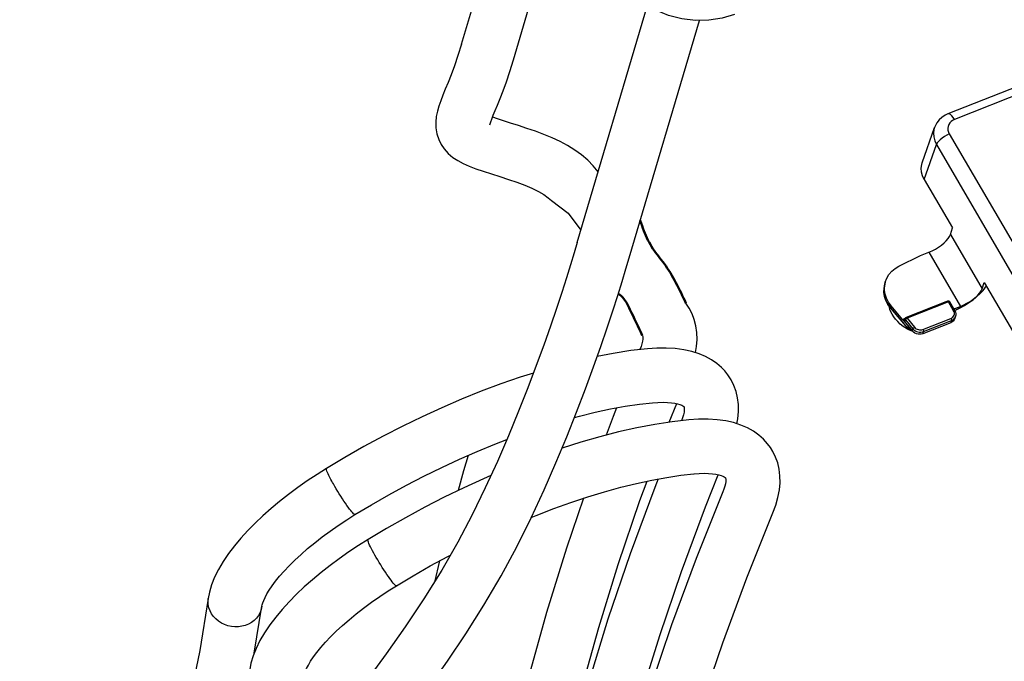
# Model space of a CAD drawing. Units: millimetres. Extents: x 100 to 603, y -116 to 563.
# Drawn here: x 421 to 537, y 146 to 222 of the extents above; entities that cross this region are included whole.
import ezdxf

# ---------------------------------------------------------------- set-up
doc = ezdxf.new("R2010")
doc.units = ezdxf.units.MM
doc.header["$LTSCALE"] = 5
doc.layers.get('0').update_dxf_attribs({"linetype": 'CONTINUOUS'})
doc.layers.add('AM_0 ( Kontur 0.5 )', color=7, linetype='CONTINUOUS', lineweight=50)

msp = doc.modelspace()

# ---------------------------------------------------------------- linework, layer by layer
at = {"color": 7, "linetype": 'Continuous'}
for p, q in [((473.423, 219.017), (481.888, 247.682)), ((479.561, 217.204), (487.977, 245.704)), ((487.074, 195.623), (495.35, 223.647)), ((493.212, 193.81), (501.488, 221.836)), ((473.423, 219.017), (473.423, 219.017)), ((479.561, 217.204), (479.561, 217.204)), ((544.677, 216.281), (530.819, 210.809)), ((530.819, 210.809), (530.819, 210.809)), ((527.789, 205.044), (529.231, 209.184)), ((529.231, 209.184), (529.231, 209.183)), ((528.016, 203.06), (531.344, 197.355)), ((531.102, 196.574), (531.344, 197.355)), ((525.019, 192.822), (527.596, 194.099)), ((527.596, 194.099), (528.574, 194.485)), ((523.429, 190.964), (523.361, 190.715)), ((523.361, 190.715), (523.361, 190.715)), ((523.382, 190.711), (523.429, 190.964)), ((534.852, 190.149), (535.106, 190.908)), ((535.106, 190.908), (538.435, 185.204)), ((530.579, 188.628), (525.883, 186.773)), ((530.776, 188.705), (530.579, 188.628)), ((531.626, 187.585), (531.022, 188.62)), ((524.053, 187.877), (524.037, 187.899)), ((524.053, 187.877), (526.008, 185.55)), ((525.512, 186.497), (524.12, 188.154)), ((531.512, 187.781), (532.303, 188.094)), ((525.512, 186.496), (526.303, 185.555)), ((525.718, 186.499), (525.724, 186.518)), ((525.718, 186.499), (525.718, 186.499)), ((525.724, 186.518), (525.766, 186.649)), ((531.153, 186.165), (527.858, 184.864)), ((531.718, 186.941), (531.649, 186.693)), ((526.013, 185.458), (525.909, 185.474)), ((526.008, 185.55), (526.025, 185.529)), ((526.243, 185.422), (526.013, 185.458)), ((526.025, 185.529), (526.053, 185.502)), ((526.21, 185.461), (526.251, 185.472)), ((526.251, 185.472), (526.277, 185.482)), ((526.277, 185.482), (526.325, 185.501)), ((526.304, 185.554), (526.614, 185.185)), ((526.325, 185.501), (526.342, 185.508)), ((526.571, 185.214), (526.592, 185.21)), ((494.746, 184.658), (494.746, 184.657)), ((495.356, 183.086), (495.349, 183.085)), ((495.352, 183.085), (495.349, 183.085)), ((495.356, 183.086), (495.352, 183.085)), ((495.954, 176.714), (495.963, 176.715)), ((497.943, 174.422), (498.819, 176.612)), ((499.667, 176.242), (499.668, 176.242)), ((500.251, 174.697), (500.243, 174.696)), ((500.251, 174.697), (500.243, 174.696)), ((500.247, 174.696), (500.244, 174.696)), ((500.251, 174.697), (500.247, 174.696)), ((457.498, 168.968), (457.498, 168.968)), ((500.849, 168.325), (500.858, 168.326)), ((504.257, 166.185), (504.257, 166.185)), ((460.849, 163.515), (460.849, 163.515)), ((510.169, 163.734), (510.169, 163.734)), ((462.393, 160.579), (462.393, 160.579)), ((470.823, 158.048), (470.218, 155.556)), ((465.744, 155.127), (465.744, 155.127)), ((443.544, 153.609), (443.544, 153.609)), ((448.971, 147.18), (449.878, 152.696)), ((449.878, 152.696), (449.878, 152.696))]:
    msp.add_line(p, q, dxfattribs=at)
at = {"color": 9, "linetype": 'Continuous'}
for p, q in [((544.309, 215.176), (531.589, 210.153)), ((530.979, 208.438), (541.26, 190.82)), ((528.016, 203.06), (529.456, 207.195)), ((529.456, 207.195), (539.736, 189.577)), ((531.102, 196.574), (534.852, 190.149)), ((528.574, 194.485), (532.303, 188.094)), ((530.879, 188.618), (525.986, 186.686)), ((531.483, 187.583), (530.879, 188.618)), ((524.05, 187.909), (524.12, 188.154)), ((524.05, 187.909), (524.067, 187.889)), ((524.067, 187.889), (526.022, 185.561)), ((525.693, 186.661), (525.752, 186.685)), ((525.722, 186.619), (525.693, 186.661)), ((525.748, 186.592), (525.729, 186.612)), ((525.752, 186.685), (525.793, 186.701)), ((525.753, 186.344), (525.795, 186.474)), ((525.795, 186.474), (525.801, 186.493)), ((525.801, 186.493), (526.69, 185.434)), ((525.986, 186.686), (526.875, 185.627)), ((527.865, 185.372), (531.159, 186.673)), ((527.929, 185.115), (531.224, 186.416)), ((531.153, 186.165), (531.224, 186.416)), ((526.022, 185.561), (526.065, 185.708)), ((526.022, 185.561), (526.061, 185.525)), ((526.025, 185.529), (526.025, 185.529)), ((526.203, 185.633), (526.223, 185.631)), ((526.219, 185.484), (526.271, 185.497)), ((526.251, 185.472), (526.251, 185.472)), ((526.271, 185.497), (526.289, 185.559)), ((526.271, 185.497), (526.318, 185.516)), ((526.318, 185.516), (526.331, 185.521)), ((526.614, 185.185), (526.69, 185.434)), ((527.858, 184.864), (527.929, 185.115)), ((495.36, 183.086), (495.356, 183.086)), ((500.255, 174.697), (500.251, 174.697))]:
    msp.add_line(p, q, dxfattribs=at)
at = {"color": 7, "linetype": 'Continuous'}
for points in [[(505.646, 222.557), (504.172, 222.099), (502.619, 221.854), (501.021, 221.829), (499.421, 222.025), (497.857, 222.436), (496.367, 223.053), (494.985, 223.86), (493.744, 224.837), (492.672, 225.963), (491.797, 227.206), (491.136, 228.54), (490.704, 229.928), (490.542, 231.098)], [(473.423, 219.017), (473.007, 217.684), (472.591, 216.486), (472.197, 215.436), (471.834, 214.52), (471.506, 213.716), (471.217, 213.003), (470.966, 212.353), (470.753, 211.738), (470.578, 211.129), (470.448, 210.501), (470.379, 209.841), (470.393, 209.151), (470.508, 208.45), (470.73, 207.768), (471.006, 207.213)], [(476.771, 209.518), (476.769, 209.504), (476.771, 209.509), (476.8, 209.625), (476.871, 209.855), (476.992, 210.196), (477.166, 210.644), (477.389, 211.195), (477.659, 211.854), (477.971, 212.63), (478.324, 213.537), (478.712, 214.592), (479.13, 215.817), (479.561, 217.204)], [(489.537, 203.964), (488.969, 204.678), (488.314, 205.349), (487.582, 205.97), (486.786, 206.54), (485.938, 207.06), (485.045, 207.536), (484.113, 207.973), (483.146, 208.377), (482.153, 208.752), (481.144, 209.101), (480.147, 209.425), (479.208, 209.719), (478.377, 209.982), (477.681, 210.213), (477.122, 210.415), (477.083, 210.43)], [(530.819, 210.809), (530.473, 210.645), (530.099, 210.395), (529.774, 210.093), (529.506, 209.746), (529.301, 209.364), (529.231, 209.183)], [(471.005, 207.214), (471.373, 206.674), (471.865, 206.135), (472.409, 205.68), (472.992, 205.295), (473.622, 204.956), (474.318, 204.643), (475.103, 204.337), (475.981, 204.032), (476.943, 203.722), (477.95, 203.407), (478.965, 203.081), (479.951, 202.742), (480.88, 202.391), (481.732, 202.027), (482.489, 201.654), (483.134, 201.28), (483.65, 200.919), (484.029, 200.591), (486.001, 199.091), (487.51, 197.1)], [(528.016, 203.06), (527.812, 203.492), (527.695, 203.942), (527.667, 204.396), (527.729, 204.842), (527.789, 205.044)], [(528.574, 194.485), (528.953, 194.652), (529.333, 194.851), (529.699, 195.075), (530.044, 195.32), (530.354, 195.576), (530.624, 195.839), (530.841, 196.097), (531.003, 196.345), (531.102, 196.574)], [(487.074, 195.623), (486.711, 194.407), (486.284, 193.012), (485.796, 191.456), (485.242, 189.734), (484.615, 187.841), (483.91, 185.771), (483.118, 183.521), (482.234, 181.093), (481.251, 178.492), (480.162, 175.728), (478.964, 172.82), (477.653, 169.794), (476.226, 166.681), (474.675, 163.503), (472.973, 160.258), (471.084, 156.947), (468.986, 153.579), (466.762, 150.256), (464.534, 147.095), (462.404, 144.166)], [(469.672, 143.279), (471.759, 146.229), (473.93, 149.442), (476.073, 152.827), (478.086, 156.277), (479.934, 159.727), (481.622, 163.126), (483.163, 166.439), (484.566, 169.638), (485.843, 172.703), (487.002, 175.621), (488.052, 178.377), (488.998, 180.956), (489.843, 183.347), (490.596, 185.546), (491.263, 187.555), (491.852, 189.382), (492.371, 191.033), (492.825, 192.515), (493.212, 193.81)], [(523.429, 190.964), (523.609, 191.438), (523.861, 191.858), (524.185, 192.234), (524.574, 192.558), (525.019, 192.822)], [(524.037, 187.899), (523.741, 188.308), (523.503, 188.771), (523.343, 189.254), (523.266, 189.746), (523.272, 190.237), (523.361, 190.715)], [(524.12, 188.154), (523.809, 188.584), (523.571, 189.046), (523.412, 189.527), (523.336, 190.019), (523.343, 190.508), (523.382, 190.711)], [(531.618, 187.604), (531.706, 187.641), (532.247, 187.906), (532.78, 188.204), (533.295, 188.53), (533.782, 188.876), (534.231, 189.237), (534.633, 189.605), (534.981, 189.975), (535.267, 190.34), (535.354, 190.483)], [(532.303, 188.094), (532.683, 188.26), (533.064, 188.457), (533.431, 188.679), (533.778, 188.921), (534.091, 189.173), (534.363, 189.43), (534.584, 189.683), (534.749, 189.925), (534.852, 190.149)], [(501.03, 182.627), (501.153, 183.335), (501.215, 184.192), (501.19, 185.013), (501.08, 185.795), (500.891, 186.533), (500.629, 187.222), (500.298, 187.865), (499.897, 188.465)], [(531.022, 188.62), (530.993, 188.658), (530.944, 188.696), (530.885, 188.716), (530.822, 188.718), (530.776, 188.705)], [(524.23, 187.151), (524.083, 187.433), (523.975, 187.71), (523.91, 187.981), (523.902, 188.085)], [(525.909, 185.474), (525.535, 185.73), (525.196, 186.005), (524.896, 186.29), (524.636, 186.579), (524.414, 186.866), (524.23, 187.151)], [(531.626, 187.585), (531.703, 187.415), (531.742, 187.239), (531.741, 187.062), (531.718, 186.941)], [(525.753, 186.344), (525.701, 186.361), (525.65, 186.383), (525.601, 186.413), (525.554, 186.452), (525.512, 186.496)], [(525.766, 186.649), (525.789, 186.697), (525.824, 186.737), (525.867, 186.766), (525.883, 186.773)], [(531.649, 186.692), (531.633, 186.642), (531.559, 186.49), (531.451, 186.358), (531.314, 186.247), (531.153, 186.165)], [(525.909, 185.474), (526.24, 185.324), (526.571, 185.214)], [(526.053, 185.502), (526.1, 185.474), (526.154, 185.459), (526.21, 185.461)], [(526.065, 185.708), (526.117, 185.691), (526.145, 185.679)], [(526.145, 185.679), (526.167, 185.668), (526.215, 185.637), (526.261, 185.599), (526.303, 185.555)], [(526.425, 185.409), (526.312, 185.411), (526.243, 185.422)], [(527.858, 184.864), (527.676, 184.812), (527.482, 184.793), (527.286, 184.809), (527.093, 184.858), (526.912, 184.94), (526.75, 185.05), (526.614, 185.185)], [(494.746, 184.658), (494.776, 184.627), (494.782, 184.618), (494.789, 184.602), (494.804, 184.542), (494.816, 184.418), (494.812, 184.229), (494.781, 183.984), (494.715, 183.687), (494.61, 183.339), (494.476, 182.986)], [(495.349, 183.085), (493.394, 182.864), (491.324, 182.547), (489.434, 182.189)], [(504.476, 180.466), (504.091, 180.869), (503.542, 181.344), (502.92, 181.776), (502.224, 182.161), (501.446, 182.494), (500.586, 182.769), (499.649, 182.976), (498.642, 183.112), (497.574, 183.174), (496.453, 183.163), (495.356, 183.086)], [(481.906, 180.225), (480.337, 179.725), (478.05, 178.93), (475.746, 178.064), (473.432, 177.13), (471.113, 176.131), (468.795, 175.069), (466.485, 173.948), (464.188, 172.77), (461.912, 171.54), (459.662, 170.261), (457.498, 168.968)], [(505.923, 174.239), (506.033, 174.834), (506.107, 175.686), (506.094, 176.506), (505.997, 177.292), (505.817, 178.041), (505.561, 178.748), (505.232, 179.407), (504.839, 180.014), (504.475, 180.467)], [(486.745, 174.973), (487.329, 175.134), (489.194, 175.592), (491, 175.979), (492.74, 176.296), (494.407, 176.542), (495.954, 176.714)], [(495.963, 176.715), (496.604, 176.763), (497.2, 176.779), (497.724, 176.764), (498.183, 176.725), (498.58, 176.666), (498.918, 176.59), (499.194, 176.504), (499.406, 176.415), (499.553, 176.334), (499.636, 176.272), (499.667, 176.242)], [(491.726, 176.111), (491.32, 175.095), (490.508, 172.903)], [(499.667, 176.242), (499.676, 176.231), (499.682, 176.219), (499.695, 176.17), (499.71, 176.056), (499.709, 175.869), (499.679, 175.614), (499.611, 175.302), (499.502, 174.943), (499.371, 174.597)], [(500.244, 174.696), (498.288, 174.475), (496.218, 174.159), (494.098, 173.756), (491.934, 173.27), (489.732, 172.704), (487.496, 172.058), (485.28, 171.352)], [(509.869, 171.433), (509.537, 171.881), (509.055, 172.413), (508.5, 172.905), (507.872, 173.352), (507.169, 173.748), (506.39, 174.087), (505.531, 174.366), (504.596, 174.578), (503.59, 174.718), (502.517, 174.784), (501.381, 174.775), (500.251, 174.697)], [(460.849, 163.515), (462.806, 164.685), (464.848, 165.85), (466.913, 166.972), (468.994, 168.047), (471.086, 169.072), (473.18, 170.044), (475.269, 170.96), (477.348, 171.816), (478.766, 172.363)], [(510.169, 163.734), (510.503, 164.633), (510.76, 165.542), (510.925, 166.42), (511.001, 167.267), (510.991, 168.083), (510.898, 168.864), (510.726, 169.606), (510.48, 170.303), (510.167, 170.949), (509.869, 171.433)], [(474.214, 170.497), (473.649, 168.664), (473.011, 166.351)], [(457.498, 168.968), (456.381, 168.261), (455.229, 167.493), (454.107, 166.704), (453.018, 165.895), (451.966, 165.069), (450.954, 164.228), (449.986, 163.372), (449.065, 162.504), (448.195, 161.623), (447.378, 160.73), (446.618, 159.825), (445.921, 158.906), (445.293, 157.976), (444.748, 157.046), (444.296, 156.128), (443.943, 155.233), (443.691, 154.373), (443.544, 153.609)], [(476.885, 168.12), (476.007, 167.742), (473.69, 166.68), (471.38, 165.559), (469.083, 164.382), (466.807, 163.152), (464.557, 161.872), (462.393, 160.579)], [(496.621, 167.723), (496.215, 166.706), (493.323, 158.895), (490.702, 151.178), (488.352, 143.559), (486.276, 136.04), (484.474, 128.627), (482.947, 121.322), (481.697, 114.129), (480.725, 107.052), (480.032, 100.126)], [(481.648, 163.182), (482.243, 163.428), (484.304, 164.223), (486.339, 164.954), (488.342, 165.619), (490.306, 166.216), (492.224, 166.745), (494.089, 167.203), (495.895, 167.591), (497.635, 167.907), (499.303, 168.153), (500.849, 168.325)], [(483.793, 125.37), (484.35, 128.566), (485.836, 135.669), (487.592, 142.884), (489.617, 150.209), (491.91, 157.641), (494.471, 165.177), (495.319, 167.467)], [(488.688, 116.981), (489.245, 120.177), (490.731, 127.28), (492.487, 134.495), (494.512, 141.82), (496.805, 149.252), (499.366, 156.788), (502.194, 164.423), (503.714, 168.224)], [(500.858, 168.326), (501.483, 168.373), (502.067, 168.39), (502.582, 168.378), (503.035, 168.341), (503.429, 168.285), (503.767, 168.213), (504.046, 168.13), (504.264, 168.044), (504.421, 167.962), (504.516, 167.896), (504.56, 167.857), (504.571, 167.843)], [(504.57, 167.844), (504.574, 167.838), (504.583, 167.811), (504.598, 167.737), (504.607, 167.603), (504.598, 167.409), (504.562, 167.16), (504.493, 166.864), (504.388, 166.529), (504.257, 166.185)], [(504.257, 166.185), (501.11, 158.317), (498.218, 150.507), (495.596, 142.79), (493.247, 135.17), (491.171, 127.652), (489.369, 120.238), (487.842, 112.933), (486.592, 105.74), (485.62, 98.663), (484.927, 91.737)], [(487.801, 165.439), (485.807, 159.568), (483.457, 151.948), (481.381, 144.429), (479.579, 137.016), (478.052, 129.711), (476.802, 122.518), (475.83, 115.441), (475.137, 108.515)], [(449.878, 152.696), (449.91, 152.858), (449.976, 153.093), (450.086, 153.391), (450.246, 153.745), (450.461, 154.153), (450.737, 154.61), (451.076, 155.112), (451.481, 155.656), (451.953, 156.236), (452.492, 156.847), (453.095, 157.484), (453.761, 158.141), (454.487, 158.814), (455.269, 159.496), (456.104, 160.184), (456.987, 160.873), (457.914, 161.558), (458.88, 162.236), (459.879, 162.901), (460.849, 163.515)], [(491.306, 91.222), (491.978, 97.936), (492.924, 104.803), (494.14, 111.789), (495.626, 118.891), (497.382, 126.106), (499.407, 133.432), (501.7, 140.864), (504.261, 148.399), (507.089, 156.034), (510.169, 163.734)], [(462.393, 160.579), (461.274, 159.871), (460.121, 159.102), (458.999, 158.312), (457.909, 157.503), (456.856, 156.676), (455.843, 155.834), (454.875, 154.977), (453.953, 154.108), (453.082, 153.226), (452.265, 152.333), (451.506, 151.427), (450.808, 150.507), (450.179, 149.574), (449.634, 148.641), (449.183, 147.721), (448.833, 146.828), (448.584, 145.974), (448.439, 145.22)], [(465.744, 155.127), (467.701, 156.297), (469.743, 157.461), (471.808, 158.583), (472.105, 158.736)], [(454.773, 144.307), (454.805, 144.471), (454.871, 144.704), (454.979, 144.998), (455.136, 145.348), (455.35, 145.753), (455.624, 146.21), (455.963, 146.712), (456.368, 147.257), (456.839, 147.837), (457.378, 148.449), (457.981, 149.086), (458.647, 149.744), (459.373, 150.417), (460.157, 151.101), (460.992, 151.79), (461.877, 152.48), (462.805, 153.166), (463.772, 153.845), (464.772, 154.511), (465.744, 155.127)], [(443.544, 153.609), (442.536, 147.489), (441.253, 141.219), (439.699, 134.829), (437.875, 128.322), (435.78, 121.701), (433.415, 114.968), (430.782, 108.127), (427.88, 101.181), (424.712, 94.133), (421.292, 87.016)]]:
    msp.add_lwpolyline(points, dxfattribs=at)
at = {"color": 9, "linetype": 'Continuous'}
for points in [[(531.589, 210.153), (531.429, 210.399), (531.267, 210.596), (531.11, 210.735), (530.966, 210.81), (530.841, 210.816), (530.819, 210.809)], [(529.231, 209.183), (529.171, 208.982), (529.109, 208.536), (529.137, 208.08), (529.254, 207.628), (529.456, 207.195)], [(531.589, 210.153), (531.372, 210.045), (531.183, 209.904), (531.028, 209.734), (530.911, 209.541), (530.836, 209.329), (530.805, 209.106), (530.819, 208.879), (530.878, 208.654), (530.979, 208.438)], [(530.979, 208.438), (530.686, 208.306), (530.396, 208.144), (530.124, 207.961), (529.883, 207.764), (529.686, 207.565), (529.541, 207.372), (529.456, 207.195)], [(523.361, 190.715), (523.275, 190.26), (523.275, 190.253)], [(523.275, 190.253), (523.267, 189.771), (523.343, 189.281), (523.502, 188.799), (523.739, 188.339), (524.05, 187.909)], [(531.612, 187.619), (531.758, 187.682), (532.282, 187.941), (532.8, 188.233), (533.3, 188.551), (533.77, 188.887), (534.203, 189.236), (534.588, 189.59), (534.92, 189.943), (535.19, 190.286), (535.334, 190.518)], [(530.879, 188.618), (530.848, 188.662), (530.818, 188.693), (530.791, 188.707), (530.776, 188.705)], [(530.879, 188.618), (530.931, 188.634), (530.975, 188.64), (531.008, 188.633), (531.022, 188.62)], [(524.05, 187.909), (524.049, 187.883), (524.053, 187.877)], [(531.159, 186.673), (531.287, 186.739), (531.397, 186.826), (531.482, 186.932), (531.541, 187.053), (531.572, 187.184), (531.572, 187.319), (531.541, 187.454), (531.483, 187.583)], [(531.483, 187.583), (531.535, 187.599), (531.579, 187.605), (531.611, 187.598), (531.626, 187.585)], [(525.512, 186.497), (525.556, 186.564), (525.617, 186.621), (525.693, 186.661)], [(525.753, 186.344), (525.728, 186.383), (525.713, 186.425), (525.711, 186.468), (525.718, 186.499)], [(525.729, 186.612), (525.723, 186.617), (525.722, 186.619)], [(525.766, 186.649), (525.763, 186.639), (525.76, 186.589), (525.773, 186.538), (525.801, 186.493)], [(525.986, 186.686), (525.936, 186.651), (525.888, 186.61), (525.847, 186.567), (525.817, 186.526), (525.801, 186.493)], [(525.986, 186.686), (525.955, 186.731), (525.925, 186.761), (525.898, 186.775), (525.883, 186.773)], [(531.159, 186.673), (531.186, 186.619), (531.208, 186.561), (531.222, 186.504), (531.228, 186.454), (531.224, 186.416)], [(531.224, 186.416), (531.384, 186.498), (531.521, 186.607), (531.613, 186.722)], [(531.613, 186.722), (531.628, 186.74), (531.702, 186.891), (531.718, 186.941)], [(526.022, 185.561), (526.021, 185.536), (526.025, 185.529)], [(526.061, 185.525), (526.11, 185.499), (526.164, 185.485), (526.219, 185.484)], [(526.065, 185.708), (526.095, 185.679), (526.13, 185.657), (526.166, 185.641), (526.203, 185.633)], [(526.271, 185.497), (526.257, 185.475), (526.251, 185.472)], [(526.875, 185.627), (526.826, 185.593), (526.778, 185.553), (526.737, 185.51), (526.707, 185.469), (526.69, 185.434)], [(526.69, 185.434), (526.807, 185.316), (526.944, 185.216), (527.098, 185.136), (527.262, 185.08), (527.433, 185.05), (527.605, 185.045), (527.772, 185.067), (527.929, 185.115)], [(526.875, 185.627), (526.968, 185.533), (527.078, 185.453), (527.2, 185.389), (527.332, 185.345), (527.469, 185.32), (527.606, 185.317), (527.74, 185.334), (527.865, 185.372)], [(527.865, 185.372), (527.892, 185.318), (527.914, 185.26), (527.928, 185.203), (527.934, 185.153), (527.929, 185.115)], [(458.023, 167.645), (457.895, 167.891), (457.782, 168.117), (457.685, 168.321), (457.606, 168.501), (457.545, 168.654), (457.504, 168.779), (457.482, 168.873), (457.481, 168.937), (457.498, 168.968)], [(458.302, 167.135), (458.205, 167.31), (458.111, 167.48), (458.023, 167.645)], [(460.849, 163.515), (460.81, 163.515), (460.753, 163.548), (460.677, 163.612), (460.583, 163.708), (460.472, 163.833), (460.347, 163.987), (460.207, 164.168), (460.055, 164.373), (459.893, 164.6), (459.722, 164.846), (459.545, 165.109), (459.364, 165.385), (459.18, 165.672), (458.996, 165.965), (458.814, 166.261), (458.637, 166.557), (458.465, 166.85), (458.302, 167.135)], [(463.068, 158.979), (462.925, 159.242), (462.796, 159.49), (462.682, 159.718), (462.584, 159.923), (462.504, 160.105), (462.443, 160.259), (462.4, 160.385), (462.378, 160.481), (462.375, 160.546), (462.393, 160.579)], [(463.197, 158.746), (463.153, 158.825), (463.11, 158.902), (463.068, 158.979)], [(465.744, 155.127), (465.707, 155.126), (465.65, 155.158), (465.574, 155.221), (465.481, 155.316), (465.37, 155.441), (465.245, 155.594), (465.105, 155.775), (464.953, 155.98), (464.791, 156.207), (464.62, 156.453), (464.443, 156.716), (464.261, 156.993), (464.077, 157.28), (463.892, 157.574), (463.71, 157.87), (463.532, 158.167), (463.361, 158.46), (463.197, 158.746)], [(443.618, 152.516), (443.541, 152.889), (443.517, 153.267), (443.544, 153.609)], [(449.878, 152.696), (449.788, 152.296), (449.65, 151.943), (449.461, 151.612), (449.226, 151.306), (448.947, 151.033), (448.631, 150.795), (448.281, 150.598), (447.905, 150.445), (447.508, 150.337), (447.097, 150.278), (446.68, 150.269), (446.264, 150.308), (445.855, 150.397), (445.46, 150.532), (445.088, 150.712), (444.742, 150.934), (444.431, 151.194), (444.159, 151.487), (443.93, 151.809), (443.749, 152.154), (443.618, 152.516)]]:
    msp.add_lwpolyline(points, dxfattribs=at)
at = {"layer": 'AM_0 ( Kontur 0.5 )'}
for points in [[(499.897, 188.465), (497.325, 193.145), (496.014, 194.891), (494.949, 197.008), (494.514, 198.22)], [(494.746, 184.658), (493.302, 187.733), (492.556, 188.999), (491.925, 189.612)]]:
    msp.add_spline(points, degree=3, dxfattribs=at)

doc.saveas('drawing.dxf')
